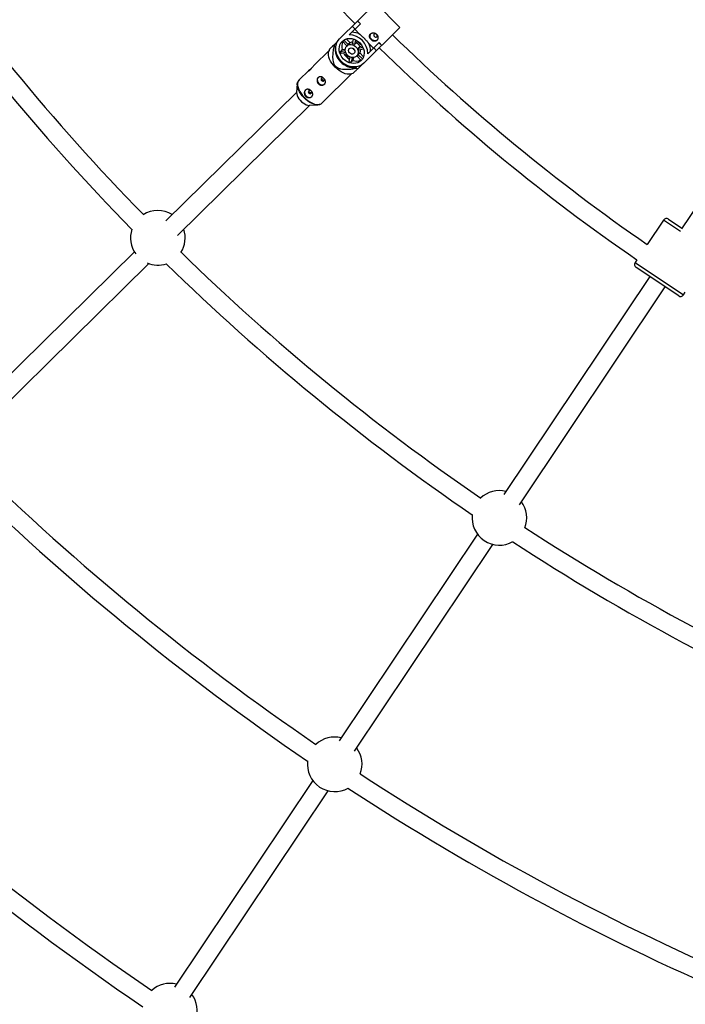
# Model space of a CAD drawing. Units: millimetres. Extents: x -10450 to 10450, y -5094 to 5094.
# Drawn here: x 2510 to 3083, y -2031 to -1183 of the extents above; entities that cross this region are included whole.
import ezdxf

# ---------------------------------------------------------------- set-up
doc = ezdxf.new("R2010")
doc.units = ezdxf.units.MM

msp = doc.modelspace()

# ---------------------------------------------------------------- linework, layer by layer
at = {"color": 7, "linetype": 'Continuous', "lineweight": 25}
for p, q in [((2785.48, -1199.49), (2816.64, -1168.8)), ((2837.41, -1189.88), (2816.64, -1168.8)), ((2800.95, -1184.25), (2803.33, -1186.67)), ((2801, -1184.19), (2803.39, -1186.62)), ((2803.39, -1186.62), (2793.74, -1196.12)), ((2798.81, -1191.13), (2796.42, -1188.71)), ((2802.65, -1195.48), (2798.58, -1191.35)), ((2837.41, -1189.88), (2806.25, -1220.58)), ((3193.8, -1192.16), (3079.6, -1363.08)), ((2783.89, -1201.48), (2780.7, -1204.61)), ((2783.6, -1201.76), (2783.68, -1201.83)), ((2791.75, -1205.67), (2787.84, -1201.7)), ((2789.1, -1200.67), (2792.95, -1204.58)), ((2791.11, -1199.72), (2794.45, -1203.11)), ((2794.45, -1203.11), (2792.95, -1204.58)), ((2796.7, -1203.89), (2797.53, -1199.78)), ((2799.24, -1200.46), (2798.43, -1204.5)), ((2799.93, -1203.03), (2798.43, -1204.5)), ((2800.32, -1201.05), (2799.93, -1203.03)), ((2801.67, -1202), (2801.33, -1202.33)), ((2801.33, -1202.33), (2803.64, -1204.68)), ((2809.74, -1212.36), (2819.39, -1202.86)), ((2819.33, -1202.92), (2821.72, -1205.34)), ((2819.39, -1202.86), (2821.78, -1205.28)), ((2776.44, -1209.51), (2763.65, -1222.11)), ((2776.85, -1208.35), (2776.11, -1210.44)), ((2780.94, -1205.4), (2781.7, -1206.17)), ((2781.7, -1206.17), (2782.33, -1205.55)), ((2787.61, -1208.9), (2786.11, -1210.37)), ((2786.11, -1210.37), (2790.31, -1209.59)), ((2790.74, -1211.36), (2786.69, -1212.11)), ((2787.61, -1208.9), (2790.35, -1208.39)), ((2792.32, -1205.1), (2791.65, -1205.76)), ((2801.27, -1213.03), (2802.76, -1211.55)), ((2801.44, -1207.55), (2802.93, -1206.08)), ((2801.44, -1207.55), (2805.48, -1206.8)), ((2806.14, -1208.53), (2802.01, -1209.29)), ((2802.76, -1211.55), (2806.1, -1214.95)), ((2802.93, -1206.08), (2804.91, -1205.71)), ((2803.64, -1204.68), (2803.99, -1204.35)), ((2814.58, -1207.59), (2810.52, -1203.47)), ((2817.19, -1209.8), (2814.81, -1207.37)), ((2791.2, -1212.31), (2790.41, -1213.09)), ((2790.41, -1213.09), (2792.72, -1215.44)), ((2792.72, -1215.44), (2793.52, -1214.66)), ((2793.65, -1219.17), (2794.45, -1215.14)), ((2796.22, -1215.59), (2795.38, -1219.78)), ((2795.38, -1219.78), (2796.87, -1218.31)), ((2797.42, -1215.57), (2796.87, -1218.31)), ((2800.07, -1214.31), (2800.74, -1213.65)), ((2804.07, -1218.18), (2800.17, -1214.21)), ((2801.27, -1213.03), (2805.12, -1216.94)), ((2758.96, -1226.73), (2750.58, -1234.99)), ((2800.14, -1223.63), (2799.51, -1224.25)), ((2799.51, -1224.25), (2800.27, -1225.03)), ((2801.05, -1225.28), (2804.24, -1222.14)), ((2803.88, -1222.34), (2803.95, -1222.42)), ((2770.22, -1254.94), (2796.09, -1229.46)), ((2795.15, -1229.78), (2797.18, -1229.09)), ((2748.56, -1245.4), (2635.91, -1356.35)), ((2749.09, -1238.44), (2748.54, -1245.66)), ((2646.02, -1368.85), (2759.79, -1256.8)), ((2759.52, -1256.81), (2766.75, -1256.37)), ((3064.15, -1355.6), (3050.13, -1376.59)), ((3068.31, -1354.77), (3079.95, -1362.55)), ((2608.98, -1382.87), (2455.1, -1534.44)), ((2466.11, -1546.05), (2621.46, -1393.04)), ((3041.24, -1389.89), (3039.7, -1392.18)), ((3077.12, -1420.79), (3040.53, -1396.35)), ((3052.17, -1404.12), (2926.79, -1591.77)), ((2940.1, -1600.66), (3065.48, -1413.01)), ((3081.28, -1419.96), (3082.81, -1417.67)), ((2904.01, -1625.86), (2785.1, -1803.82)), ((2798.41, -1812.71), (2917.32, -1634.75)), ((2762.32, -1837.92), (2643.41, -2015.88)), ((2656.71, -2024.77), (2775.62, -1846.81))]:
    msp.add_line(p, q, dxfattribs=at)
at = {"color": 8, "linetype": 'Continuous', "lineweight": 25}
for p, q in [((2754.9, -1250.38), (2754.03, -1249.46)), ((3078.69, -1365.31), (3064.15, -1355.6)), ((3039.7, -1392.18), (3081.28, -1419.96))]:
    msp.add_line(p, q, dxfattribs=at)
at = {"color": 7, "linetype": 'Continuous', "lineweight": 25, "flags": 128}
for points in [[(2806.25, -1220.58), (2804.71, -1221.83), (2802.96, -1222.8), (2801.04, -1223.44), (2798.98, -1223.76), (2796.85, -1223.74), (2794.7, -1223.39), (2792.57, -1222.7), (2790.53, -1221.71), (2788.62, -1220.42), (2786.88, -1218.88), (2785.37, -1217.12), (2784.11, -1215.19), (2783.14, -1213.13), (2782.49, -1210.99), (2782.17, -1208.83), (2782.18, -1206.7), (2782.53, -1204.65), (2783.21, -1202.74), (2784.2, -1201), (2785.48, -1199.49)], [(2787.72, -1201.77), (2789.07, -1200.69), (2790.62, -1199.9), (2792.33, -1199.41), (2794.15, -1199.25), (2796.02, -1199.41), (2797.89, -1199.9), (2799.69, -1200.69), (2801.38, -1201.77), (2802.9, -1203.1), (2804.21, -1204.64), (2805.26, -1206.35), (2806.03, -1208.16), (2806.49, -1210.04), (2806.62, -1211.91), (2806.43, -1213.72), (2805.92, -1215.43), (2805.1, -1216.97), (2804, -1218.3), (2802.66, -1219.38), (2801.1, -1220.17), (2799.39, -1220.66), (2797.57, -1220.82), (2795.7, -1220.66), (2793.84, -1220.17), (2792.03, -1219.38), (2790.34, -1218.3), (2788.82, -1216.97), (2787.52, -1215.43), (2786.46, -1213.72), (2785.7, -1211.91), (2785.24, -1210.03), (2785.1, -1208.16), (2785.29, -1206.34), (2785.8, -1204.64), (2786.62, -1203.1), (2787.72, -1201.77)], [(2787.84, -1201.7), (2787.98, -1201.55), (2788.07, -1201.45)], [(2817.71, -1200.68), (2817.15, -1201.01), (2816.1, -1201.26), (2814.98, -1201.16), (2813.88, -1200.72), (2812.91, -1199.98), (2812.18, -1199), (2811.76, -1197.9), (2811.68, -1196.77), (2811.95, -1195.72), (2812.37, -1195.05)], [(2817.38, -1197.76), (2817.65, -1197.32), (2817.72, -1196.78), (2817.57, -1196.22), (2817.23, -1195.72), (2816.74, -1195.37), (2816.19, -1195.22), (2815.64, -1195.28), (2815.2, -1195.55), (2814.92, -1195.99), (2814.85, -1196.53), (2815, -1197.08), (2815.35, -1197.58), (2815.84, -1197.93), (2816.39, -1198.09), (2816.93, -1198.03), (2817.38, -1197.76)], [(2781.69, -1223.99), (2780.18, -1222.33), (2778.85, -1220.57), (2777.72, -1218.77), (2776.84, -1216.97), (2776.21, -1215.22), (2775.86, -1213.56), (2775.8, -1212.04), (2776.03, -1210.7), (2776.11, -1210.44)], [(2791.65, -1205.76), (2792.69, -1205), (2793.93, -1204.56), (2795.28, -1204.46), (2796.68, -1204.72), (2798.02, -1205.3), (2799.23, -1206.19), (2800.23, -1207.31), (2800.95, -1208.61), (2801.35, -1210), (2801.41, -1211.38), (2801.12, -1212.69), (2800.5, -1213.83), (2799.58, -1214.72), (2798.44, -1215.33), (2797.13, -1215.6), (2795.74, -1215.52), (2794.36, -1215.1), (2793.07, -1214.36), (2791.96, -1213.34), (2791.1, -1212.12), (2790.53, -1210.77), (2790.3, -1209.37), (2790.42, -1208.02), (2790.88, -1206.79), (2791.65, -1205.76)], [(2793.83, -1207.97), (2794.6, -1207.48), (2795.54, -1207.34), (2796.53, -1207.56), (2797.43, -1208.12), (2798.11, -1208.93), (2798.49, -1209.9), (2798.52, -1210.88), (2798.19, -1211.75), (2797.54, -1212.38), (2796.67, -1212.7), (2795.68, -1212.66), (2794.73, -1212.27), (2793.92, -1211.57), (2793.38, -1210.66), (2793.17, -1209.67), (2793.33, -1208.73), (2793.83, -1207.97)], [(2804.33, -1217.96), (2804.23, -1218.05), (2804.07, -1218.18)], [(2795.15, -1229.78), (2794.9, -1229.86), (2793.55, -1230.06), (2792.03, -1229.98), (2790.38, -1229.6), (2788.64, -1228.95), (2786.85, -1228.04), (2785.07, -1226.89), (2783.33, -1225.53), (2781.69, -1223.99)], [(2754.03, -1249.46), (2753.41, -1248.73), (2752.09, -1247), (2750.98, -1245.22), (2750.1, -1243.44), (2749.49, -1241.71), (2749.14, -1240.08), (2749.08, -1238.57), (2749.3, -1237.25), (2749.49, -1236.72)], [(2767.19, -1232.8), (2766.59, -1233.66), (2766.32, -1234.7), (2766.4, -1235.83), (2766.83, -1236.94), (2767.56, -1237.91), (2768.52, -1238.65), (2769.62, -1239.1), (2770.75, -1239.2), (2771.8, -1238.94), (2772.66, -1238.36), (2772.66, -1238.36)], [(2771.87, -1233.66), (2771.39, -1233.31), (2770.83, -1233.15), (2770.29, -1233.21), (2769.85, -1233.48), (2769.57, -1233.92), (2769.5, -1234.46), (2769.65, -1235.02), (2769.99, -1235.51), (2770.48, -1235.86), (2771.04, -1236.02), (2771.58, -1235.96), (2772.02, -1235.69), (2772.3, -1235.25), (2772.37, -1234.71), (2772.22, -1234.15), (2771.87, -1233.66)], [(2748.54, -1245.66), (2748.53, -1245.82), (2748.62, -1247.02), (2748.99, -1248.33), (2749.62, -1249.72), (2750.49, -1251.11), (2751.56, -1252.45), (2752.78, -1253.69), (2754.1, -1254.78), (2755.48, -1255.66), (2756.86, -1256.32), (2758.17, -1256.71), (2759.36, -1256.82), (2759.52, -1256.81)], [(2756.27, -1243.56), (2755.67, -1244.42), (2755.4, -1245.46), (2755.48, -1246.59), (2755.91, -1247.7), (2756.64, -1248.67), (2757.6, -1249.41), (2758.7, -1249.86), (2759.83, -1249.96), (2760.87, -1249.7), (2761.74, -1249.12), (2761.74, -1249.12)], [(2760.95, -1244.42), (2760.46, -1244.07), (2759.91, -1243.91), (2759.37, -1243.97), (2758.92, -1244.24), (2758.65, -1244.68), (2758.58, -1245.22), (2758.73, -1245.78), (2759.07, -1246.27), (2759.56, -1246.62), (2760.11, -1246.78), (2760.66, -1246.72), (2761.1, -1246.45), (2761.38, -1246.01), (2761.45, -1245.47), (2761.3, -1244.91), (2760.95, -1244.42)], [(2768.43, -1256.01), (2767.95, -1256.17), (2766.61, -1256.38), (2765.11, -1256.29), (2763.48, -1255.92), (2761.76, -1255.28), (2760, -1254.38), (2758.24, -1253.24), (2757.99, -1253.06)]]:
    msp.add_lwpolyline(points, dxfattribs=at)
at = {"color": 8, "linetype": 'Continuous', "lineweight": 25, "flags": 128}
for points in [[(2750.58, -1234.99), (2750.02, -1235.68), (2749.51, -1236.81), (2749.28, -1238.16), (2749.35, -1239.68), (2749.7, -1241.33), (2750.32, -1243.08), (2751.21, -1244.88), (2752.33, -1246.69), (2753.67, -1248.44), (2755.17, -1250.11)], [(2757.99, -1253.06), (2756.52, -1251.89), (2754.9, -1250.38)], [(2755.17, -1250.11), (2756.82, -1251.64), (2758.55, -1253), (2760.34, -1254.15), (2762.12, -1255.07), (2763.87, -1255.72), (2765.52, -1256.09), (2767.04, -1256.18), (2768.38, -1255.97), (2769.52, -1255.48), (2770.22, -1254.94)]]:
    msp.add_lwpolyline(points, dxfattribs=at)
at = {"color": 7, "linetype": 'Continuous', "lineweight": 25}
for centre, radius, start, end in [((4000, 0), 4800, 226.39718, 359.90451), ((4000, 0), 1933.5, 214.4285, 224.3215), ((4000, 0), 1949.5, 214.36448, 224.38552), ((4000, 0), 1688.5, 220.69722, 224.64402), ((2795.97, -1208.79), 14.89, 63.34928, 89.88209), ((2797.25, -1206.25), 10, 155.11417, 195.36015), ((2793.36, -1212.49), 16.38, 0.45223, 88.67854), ((2797.08, -1207.12), 4.8, 90.79648, 123.35874), ((2796.7, -1209.21), 6.97, 26.69139, 62.43939), ((4000, 0), 1672.5, 225.65887, 235.39353), ((2799.39, -1199.36), 19.42, 195.70591, 198.12139), ((2797.93, -1207.99), 16.33, 173.59598, 275.5348), ((2797.98, -1207.39), 12.24, 194.08247, 202.6759), ((2800.59, -1205.37), 13.49, 208.16208, 240.96869), ((2795.39, -1208.21), 4.37, 123.88819, 134.55535), ((2795.51, -1210.1), 6.32, 62.41516, 79.08802), ((2799.82, -1206.13), 3.37, 208.05082, 241.07995), ((2799.89, -1206.07), 3.38, 210.62412, 238.50665), ((2795.79, -1210.39), 6.32, 10.04276, 26.71561), ((2798.79, -1208.86), 4.8, 325.77204, 358.33429), ((2797.11, -1209.94), 14.89, 359.24868, 25.7815), ((4000, 0), 1688.5, 225.6485, 235.40165), ((2798.54, -1207.95), 12.24, 246.45487, 255.04831), ((2799.66, -1208.53), 10.16, 254.10449, 293.68274), ((2797.68, -1210.53), 4.37, 314.57543, 325.24259), ((2806.59, -1206.67), 19.42, 251.00938, 253.42486), ((2629.16, -1370.84), 23.5, 58.32129, 122.45198), ((3066.64, -1357.27), 3, 56.25, 146.25), ((2629.16, -1370.84), 23.5, 161.65085, 215.91053), ((2629.16, -1370.84), 23.5, 327.54802, 18.26577), ((4000, 0), 1933.5, 225.6785, 235.5715), ((2629.16, -1370.84), 23.5, 247.05716, 288.34915), ((4000, 0), 1949.5, 225.61448, 235.63552), ((3042.2, -1393.85), 3, 146.25, 236.25), ((3078.78, -1418.3), 3, 236.25, 326.25), ((4000, 0), 2188.5, 225.59929, 235.65071), ((4000, 0), 2204.5, 225.54376, 235.70624), ((2922.94, -1611.93), 23.5, 76.1528, 133.70198), ((2922.94, -1611.93), 23.5, 338.79802, 36.3472), ((2922.94, -1611.93), 23.5, 172.90085, 299.59915), ((4000, 0), 1933.5, 236.9285, 246.8215), ((4000, 0), 1949.5, 236.86448, 246.88552), ((4000, 0), 2443, 225.53384, 235.71616), ((4000, 0), 2459, 225.49363, 235.75637), ((2781.25, -1823.99), 23.5, 76.1528, 133.17184), ((2781.25, -1823.99), 23.5, 339.32816, 36.3472), ((2781.25, -1823.99), 23.5, 172.90657, 299.59343), ((4000, 0), 2188.5, 236.84929, 246.90071), ((4000, 0), 2204.5, 236.79376, 246.95624), ((2639.55, -2036.05), 23.5, 76.1528, 131.85029), ((2639.55, -2036.05), 23.5, 340.64971, 36.3472)]:
    msp.add_arc(centre, radius, start, end, dxfattribs=at)
for points, knots in [([(2817.5, -1200.94), (2817.65, -1200.78), (2817.79, -1200.61), (2818.03, -1200.23), (2818.14, -1200.02), (2818.31, -1199.58), (2818.37, -1199.35), (2818.45, -1198.87), (2818.47, -1198.62), (2818.46, -1198.13), (2818.44, -1197.88), (2818.33, -1197.38), (2818.26, -1197.14), (2818.07, -1196.67), (2817.95, -1196.44), (2817.67, -1196.01), (2817.51, -1195.81), (2817.15, -1195.45), (2816.95, -1195.28), (2816.53, -1195), (2816.3, -1194.87), (2815.6, -1194.57), (2815.09, -1194.46), (2814.35, -1194.44), (2814.1, -1194.46), (2813.63, -1194.53), (2813.39, -1194.59), (2812.95, -1194.75), (2812.74, -1194.85), (2812.36, -1195.09), (2812.18, -1195.23), (2811.87, -1195.53), (2811.73, -1195.7), (2811.51, -1196.06), (2811.42, -1196.26), (2811.29, -1196.66), (2811.25, -1196.87), (2811.21, -1197.3), (2811.22, -1197.52), (2811.28, -1197.96), (2811.33, -1198.19), (2811.48, -1198.64), (2811.58, -1198.86), (2811.81, -1199.29), (2811.94, -1199.51), (2812.24, -1199.91), (2812.41, -1200.11), (2812.77, -1200.47), (2812.96, -1200.64), (2813.37, -1200.95), (2813.58, -1201.09), (2814.01, -1201.33), (2814.23, -1201.43), (2814.67, -1201.58), (2814.9, -1201.64), (2815.34, -1201.71), (2815.56, -1201.72), (2815.99, -1201.69), (2816.2, -1201.65), (2816.61, -1201.53), (2816.8, -1201.44), (2817.17, -1201.22), (2817.34, -1201.09), (2817.5, -1200.94)], [0, 0, 0, 0, 0.03125, 0.03125, 0.0625, 0.0625, 0.09375, 0.09375, 0.125, 0.125, 0.15625, 0.15625, 0.1875, 0.1875, 0.21875, 0.21875, 0.25, 0.25, 0.28125, 0.28125, 0.3125, 0.3125, 0.375, 0.375, 0.40625, 0.40625, 0.4375, 0.4375, 0.46875, 0.46875, 0.5, 0.5, 0.53125, 0.53125, 0.5625, 0.5625, 0.59375, 0.59375, 0.625, 0.625, 0.65625, 0.65625, 0.6875, 0.6875, 0.71875, 0.71875, 0.75, 0.75, 0.78125, 0.78125, 0.8125, 0.8125, 0.84375, 0.84375, 0.875, 0.875, 0.90625, 0.90625, 0.9375, 0.9375, 0.96875, 0.96875, 1, 1, 1, 1]), ([(2802.65, -1195.48), (2802.81, -1195.61), (2802.97, -1195.75), (2803.3, -1196.04), (2803.47, -1196.18), (2803.98, -1196.62), (2804.33, -1196.93), (2805.03, -1197.56), (2805.39, -1197.9), (2806.1, -1198.57), (2806.45, -1198.91), (2806.97, -1199.44), (2807.14, -1199.62), (2807.48, -1199.98), (2807.65, -1200.16), (2808.15, -1200.7), (2808.47, -1201.06), (2809.09, -1201.77), (2809.39, -1202.12), (2809.83, -1202.64), (2809.97, -1202.81), (2810.25, -1203.15), (2810.39, -1203.31), (2810.52, -1203.47)], [0, 0, 0, 0, 0.0625, 0.0625, 0.125, 0.125, 0.25, 0.25, 0.375, 0.375, 0.5, 0.5, 0.5625, 0.5625, 0.625, 0.625, 0.75, 0.75, 0.875, 0.875, 0.9375, 0.9375, 1, 1, 1, 1]), ([(2780.7, -1204.61), (2779.89, -1205.41), (2778.66, -1206.62), (2777.44, -1207.83), (2776.8, -1208.45), (2776.88, -1208.38), (2776.9, -1208.36)], [0, 0, 0, 0, 0.451254, 0.689479, 0.931681, 1, 1, 1, 1]), ([(2800.27, -1225.03), (2798.81, -1225.29), (2797.33, -1225.53), (2795.1, -1225.8), (2794.35, -1225.88), (2792.84, -1225.99), (2792.08, -1226.03), (2790.55, -1226.06), (2789.77, -1226.04), (2788.22, -1225.93), (2787.45, -1225.83), (2786.29, -1225.58), (2785.91, -1225.48), (2785.13, -1225.23), (2784.75, -1225.08), (2783.99, -1224.73), (2783.63, -1224.52), (2783.11, -1224.16), (2782.93, -1224.03), (2782.61, -1223.76), (2782.45, -1223.62), (2782, -1223.17), (2781.73, -1222.84), (2781.25, -1222.14), (2781.04, -1221.78), (2780.69, -1221.03), (2780.54, -1220.64), (2780.29, -1219.86), (2780.19, -1219.46), (2779.95, -1218.28), (2779.86, -1217.5), (2779.79, -1216.32), (2779.77, -1215.93), (2779.76, -1215.15), (2779.77, -1214.76), (2779.8, -1213.61), (2779.86, -1212.85), (2780, -1211.33), (2780.08, -1210.58), (2780.39, -1208.34), (2780.65, -1206.87), (2780.94, -1205.4)], [0, 0, 0, 0, 0.125, 0.125, 0.1875, 0.1875, 0.25, 0.25, 0.3125, 0.3125, 0.375, 0.375, 0.40625, 0.40625, 0.4375, 0.4375, 0.46875, 0.46875, 0.484375, 0.484375, 0.5, 0.5, 0.53125, 0.53125, 0.5625, 0.5625, 0.59375, 0.59375, 0.625, 0.625, 0.6875, 0.6875, 0.71875, 0.71875, 0.75, 0.75, 0.8125, 0.8125, 0.875, 0.875, 1, 1, 1, 1]), ([(2763.66, -1222.12), (2763.62, -1222.15), (2763.44, -1222.31), (2762.95, -1222.92), (2762.24, -1223.85), (2761.43, -1224.92), (2760.59, -1225.91), (2759.8, -1226.68), (2759.14, -1227.15), (2758.69, -1227.33), (2758.56, -1227.21), (2758.81, -1226.85), (2759.42, -1226.31), (2760.3, -1225.65), (2761.08, -1225.09), (2761.51, -1224.76), (2761.6, -1224.68)], [0, 0, 0, 0, 0.023439, 0.101284, 0.179973, 0.261288, 0.343161, 0.422368, 0.499902, 0.579292, 0.661196, 0.742439, 0.820974, 0.898895, 0.979058, 1, 1, 1, 1]), ([(2797.18, -1229.09), (2797.21, -1229.06), (2797.26, -1229), (2797.86, -1228.42), (2799.09, -1227.2), (2800.4, -1225.92), (2801.05, -1225.28)], [0, 0, 0, 0, 0.131405, 0.270466, 0.632712, 1, 1, 1, 1]), ([(2750.55, -1235.07), (2750.41, -1235.2), (2749.98, -1235.59), (2749.73, -1236.13), (2749.55, -1236.5)], [0, 0, 0, 0, 0.320316, 1, 1, 1, 1]), ([(2767.19, -1238.28), (2767, -1238.09), (2766.84, -1237.89), (2766.56, -1237.47), (2766.44, -1237.24), (2766.25, -1236.77), (2766.18, -1236.52), (2766.08, -1236.03), (2766.05, -1235.78), (2766.04, -1235.28), (2766.06, -1235.04), (2766.15, -1234.55), (2766.21, -1234.32), (2766.38, -1233.88), (2766.48, -1233.67), (2766.73, -1233.29), (2766.87, -1233.12), (2767.18, -1232.81), (2767.35, -1232.68), (2767.71, -1232.46), (2767.91, -1232.38), (2768.31, -1232.25), (2768.52, -1232.21), (2768.95, -1232.19), (2769.17, -1232.2), (2769.62, -1232.27), (2769.84, -1232.32), (2770.28, -1232.48), (2770.5, -1232.58), (2770.93, -1232.82), (2771.14, -1232.95), (2771.54, -1233.26), (2771.74, -1233.43), (2772.1, -1233.8), (2772.26, -1233.99), (2772.57, -1234.4), (2772.7, -1234.61), (2772.93, -1235.05), (2773.03, -1235.27), (2773.18, -1235.72), (2773.23, -1235.94), (2773.29, -1236.38), (2773.3, -1236.6), (2773.27, -1237.03), (2773.23, -1237.24), (2773.1, -1237.65), (2773.01, -1237.84), (2772.79, -1238.2), (2772.65, -1238.37), (2772.34, -1238.67), (2772.17, -1238.81), (2771.78, -1239.05), (2771.57, -1239.15), (2771.13, -1239.31), (2770.9, -1239.37), (2770.41, -1239.45), (2770.17, -1239.47), (2769.67, -1239.45), (2769.42, -1239.42), (2768.93, -1239.31), (2768.68, -1239.24), (2768.22, -1239.04), (2767.99, -1238.91), (2767.57, -1238.63), (2767.37, -1238.46), (2767.19, -1238.28)], [0, 0, 0, 0, 0.03125, 0.03125, 0.0625, 0.0625, 0.09375, 0.09375, 0.125, 0.125, 0.15625, 0.15625, 0.1875, 0.1875, 0.21875, 0.21875, 0.25, 0.25, 0.28125, 0.28125, 0.3125, 0.3125, 0.34375, 0.34375, 0.375, 0.375, 0.40625, 0.40625, 0.4375, 0.4375, 0.46875, 0.46875, 0.5, 0.5, 0.53125, 0.53125, 0.5625, 0.5625, 0.59375, 0.59375, 0.625, 0.625, 0.65625, 0.65625, 0.6875, 0.6875, 0.71875, 0.71875, 0.75, 0.75, 0.78125, 0.78125, 0.8125, 0.8125, 0.84375, 0.84375, 0.875, 0.875, 0.90625, 0.90625, 0.9375, 0.9375, 0.96875, 0.96875, 1, 1, 1, 1]), ([(2772.26, -1235.28), (2772.24, -1235.29), (2772.08, -1235.37), (2771.71, -1235.39), (2771.21, -1235.3), (2770.75, -1235.04), (2770.4, -1234.65), (2770.19, -1234.17), (2770.13, -1233.67), (2770.22, -1233.37), (2770.26, -1233.22)], [0, 0, 0, 0, 0.022114, 0.161823, 0.303557, 0.445423, 0.585345, 0.724285, 0.864652, 1, 1, 1, 1]), ([(2756.26, -1249.04), (2756.08, -1248.85), (2755.92, -1248.65), (2755.64, -1248.23), (2755.52, -1248), (2755.33, -1247.52), (2755.25, -1247.28), (2755.15, -1246.79), (2755.13, -1246.53), (2755.12, -1246.04), (2755.14, -1245.79), (2755.22, -1245.31), (2755.29, -1245.08), (2755.45, -1244.64), (2755.56, -1244.43), (2755.8, -1244.05), (2755.94, -1243.88), (2756.25, -1243.57), (2756.43, -1243.44), (2756.79, -1243.22), (2756.98, -1243.13), (2757.39, -1243.01), (2757.6, -1242.97), (2758.03, -1242.95), (2758.25, -1242.96), (2758.69, -1243.03), (2758.91, -1243.08), (2759.36, -1243.24), (2759.58, -1243.34), (2760.01, -1243.57), (2760.22, -1243.71), (2760.62, -1244.02), (2760.82, -1244.19), (2761.17, -1244.55), (2761.34, -1244.75), (2761.65, -1245.16), (2761.78, -1245.37), (2762.01, -1245.8), (2762.11, -1246.03), (2762.26, -1246.47), (2762.31, -1246.7), (2762.37, -1247.14), (2762.38, -1247.36), (2762.35, -1247.79), (2762.31, -1248), (2762.18, -1248.4), (2762.09, -1248.6), (2761.87, -1248.96), (2761.73, -1249.13), (2761.42, -1249.43), (2761.24, -1249.57), (2760.86, -1249.81), (2760.65, -1249.91), (2760.2, -1250.07), (2759.97, -1250.13), (2759.49, -1250.21), (2759.24, -1250.22), (2758.75, -1250.21), (2758.5, -1250.18), (2758, -1250.07), (2757.76, -1250), (2757.29, -1249.8), (2757.07, -1249.67), (2756.64, -1249.38), (2756.44, -1249.22), (2756.26, -1249.04)], [0, 0, 0, 0, 0.03125, 0.03125, 0.0625, 0.0625, 0.09375, 0.09375, 0.125, 0.125, 0.15625, 0.15625, 0.1875, 0.1875, 0.21875, 0.21875, 0.25, 0.25, 0.28125, 0.28125, 0.3125, 0.3125, 0.34375, 0.34375, 0.375, 0.375, 0.40625, 0.40625, 0.4375, 0.4375, 0.46875, 0.46875, 0.5, 0.5, 0.53125, 0.53125, 0.5625, 0.5625, 0.59375, 0.59375, 0.625, 0.625, 0.65625, 0.65625, 0.6875, 0.6875, 0.71875, 0.71875, 0.75, 0.75, 0.78125, 0.78125, 0.8125, 0.8125, 0.84375, 0.84375, 0.875, 0.875, 0.90625, 0.90625, 0.9375, 0.9375, 0.96875, 0.96875, 1, 1, 1, 1]), ([(2761.34, -1246.04), (2761.31, -1246.05), (2761.16, -1246.13), (2760.79, -1246.15), (2760.29, -1246.06), (2759.83, -1245.8), (2759.47, -1245.4), (2759.27, -1244.93), (2759.21, -1244.43), (2759.3, -1244.13), (2759.34, -1243.98)], [0, 0, 0, 0, 0.022114, 0.161823, 0.303557, 0.445423, 0.585345, 0.724285, 0.864652, 1, 1, 1, 1]), ([(2768.63, -1255.94), (2768.94, -1255.81), (2769.53, -1255.57), (2769.98, -1255.13), (2770.19, -1254.92)], [0, 0, 0, 0, 0.526228, 1, 1, 1, 1])]:
    msp.add_open_spline(points, degree=3, knots=knots, dxfattribs=at)

doc.saveas('drawing.dxf')
